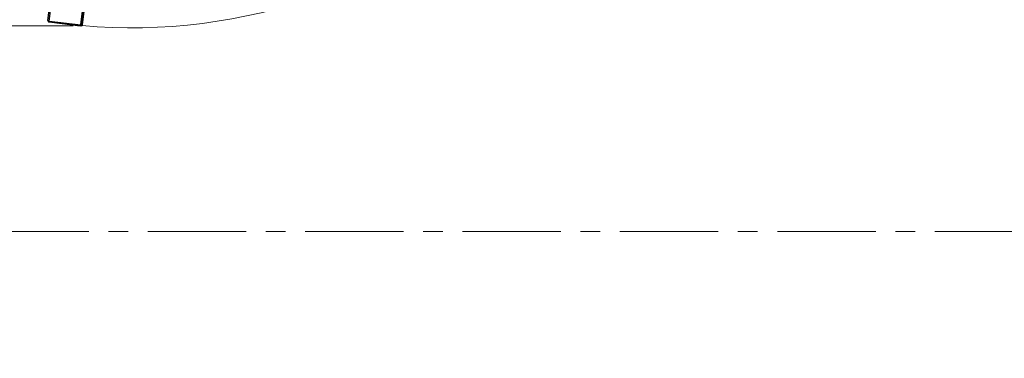
# Model space of a CAD drawing. Units: millimetres. Extents: x 0 to 828, y 0 to 571.
# Drawn here: x 636 to 763, y 0 to 44 of the extents above; entities that cross this region are included whole.
import ezdxf

# ---------------------------------------------------------------- set-up
doc = ezdxf.new("R2010")
doc.units = ezdxf.units.MM
doc.linetypes.add('CENTERX2', pattern=[20.32, 12.7, -2.54, 2.54, -2.54])
doc.styles.add('SLDTEXTSTYLE0', font='TXT', dxfattribs={"width": 0.75})
doc.dimstyles.new('SLDDIMSTYLE0', dxfattribs={"dimtxt": 3.5, "dimasz": 3.302, "dimexe": 0, "dimexo": 0.0625, "dimgap": 0.875, "dimtad": 1, "dimdec": 0, "dimlfac": 10, "dimrnd": 1e-09, "dimzin": 12, "dimdsep": 46, "dimtxsty": 'SLDTEXTSTYLE0', "dimsah": 1, "dimcen": 0.09, "dimadec": 0, "dimazin": 3, "dimtfac": 1, "dimtdec": 0, "dimtofl": 0, "dimtmove": 0, "dimatfit": 3, "dimfxl": 0, "dimfrac": 2, "dimtolj": 1, "dimtzin": 12, "dimarcsym": 0})
doc.dimstyles.new('SLDDIMSTYLE5', dxfattribs={"dimtxt": 0.18, "dimasz": 3.302, "dimexe": 0, "dimexo": 0.0625, "dimgap": 0, "dimtad": 0, "dimtih": 1, "dimtoh": 1, "dimdec": 0, "dimrnd": 1e-09, "dimzin": 0, "dimdsep": 46, "dimtxsty": 'Standard', "dimblk1": 'NONE', "dimblk2": 'NONE', "dimsah": 1, "dimcen": 0.09, "dimadec": 0, "dimazin": 0, "dimtfac": 3.302, "dimtdec": 0, "dimtofl": 0, "dimtmove": 0, "dimatfit": 3, "dimldrblk": 'NONE', "dimfxl": 0, "dimfrac": 2, "dimtolj": 1, "dimtzin": 0, "dimarcsym": 0})

# ---------------------------------------------------------------- blocks, each defined once
blk = doc.blocks.new('_D_12')
at = {"color": 7, "linetype": 'Continuous', "lineweight": 0}
for p, q in [((647.54, 206.78), (599.89, 206.78)), ((600.89, 206.78), (600.89, 42.99)), ((594.62, 143.71), (594.62, 144.77)), ((594.62, 144.77), (600.17, 144.77)), ((600.17, 144.77), (600.17, 143.71)), ((594.62, 130.88), (594.62, 129.81)), ((594.62, 129.81), (600.17, 129.81)), ((600.17, 129.81), (600.17, 130.88)), ((642.8, 42.99), (599.89, 42.99))]:
    blk.add_line(p, q, dxfattribs=at)
at = {"color": 7, "linetype": 'Continuous', "lineweight": 18}
for points in [[(600.89, 206.78), (600.38, 203.47), (601.39, 203.47)], [(600.89, 42.99), (601.39, 46.29), (600.38, 46.29)]]:
    blk.add_solid(points, dxfattribs=at)
at = {"color": 7, "linetype": 'Continuous', "lineweight": 18, "char_height": 3.5, "attachment_point": 1, "rotation": 90, "style": 'SLDTEXTSTYLE0'}
for s, insert in [('1638mm', (589.4, 127.74)), ('64.5in', (595.66, 130.88))]:
    blk.add_mtext(s, dxfattribs=dict(at, insert=insert))
blk = doc.blocks.new('_None')

msp = doc.modelspace()

# ---------------------------------------------------------------- linework, layer by layer
at = {"color": 7, "linetype": 'Continuous', "lineweight": 25}
for p, q in [((639.523532, 43.692302), (648.52391, 116.994495)), ((643.783722, 43.105078), (652.799616, 116.533643)), ((643.88794, 43.092282), (652.903834, 116.520846)), ((643.98999, 43.14389), (644.246242, 45.230897)), ((639.674734, 43.498772), (639.686921, 43.598027)), ((639.674734, 43.498772), (643.697206, 43.004875)), ((639.686921, 43.598027), (643.709393, 43.10413)), ((639.688139, 43.607953), (643.783722, 43.105078)), ((643.697206, 43.004875), (643.709393, 43.10413)), ((643.79646, 42.992688), (643.697206, 43.004875)), ((643.709393, 43.10413), (643.808647, 43.091943)), ((643.88794, 43.092282), (643.783722, 43.105078)), ((643.808647, 43.091943), (643.79646, 42.992688)), ((643.800093, 42.992242), (643.79646, 42.992688)), ((643.98999, 43.14389), (643.895698, 43.155467))]:
    msp.add_line(p, q, dxfattribs=at)
at = {"color": 8, "linetype": 'Continuous', "lineweight": 25}
for p, q in [((639.688139, 43.607953), (648.585682, 116.07262)), ((643.800098, 42.99228), (643.800093, 42.992242))]:
    msp.add_line(p, q, dxfattribs=at)
at = {"color": 7, "linetype": 'CENTERX2', "lineweight": 18}
msp.add_line((827.679884, 16.411365), (541.143608, 16.411365), dxfattribs=at)
at = {"color": 7, "linetype": 'Continuous', "lineweight": 18}
msp.add_arc((650.385682, 114.914487), 72.176059, 264.86405338, 3.22574454, dxfattribs=at)
at = {"color": 7, "linetype": 'Continuous', "lineweight": 25}
for centre, radius, start, end in [((643.817624, 43.165054), 0.17366, 263, 353), ((643.817624, 43.165054), 0.07366, 263, 293.20383767), ((643.812889, 43.096459), 0.005, 304.18305815, 83)]:
    msp.add_arc(centre, radius, start, end, dxfattribs=at)
for points, knots in [([(639.523532, 43.692302), (639.523398, 43.66896), (639.523129, 43.622255), (639.557396, 43.559486), (639.610061, 43.513921), (639.653751, 43.503687), (639.674734, 43.498772)], [0, 0, 0, 0, 0.254680741, 0.5095725325, 0.7644654973, 1, 1, 1, 1]), ([(639.638062, 43.626643), (639.639209, 43.624823), (639.644416, 43.616556), (639.656839, 43.608014), (639.672517, 43.600615), (639.6821, 43.598893), (639.686921, 43.598027)], [0, 0, 0, 0, 0.1104986342, 0.5017158009, 0.7493702338, 1, 1, 1, 1])]:
    msp.add_open_spline(points, degree=3, knots=knots, dxfattribs=at)
msp.add_open_spline([(639.688139, 43.607953), (639.6662, 43.615991), (639.62232, 43.632069), (639.567285, 43.654861), (639.529365, 43.675551), (639.525476, 43.686718), (639.523532, 43.692302)], degree=3, dxfattribs=at)

# ---------------------------------------------------------------- dimensions: what is measured, and where the dimension line sits
at = {"color": 7, "linetype": 'Continuous', "lineweight": 18}
dim = msp.add_linear_dim(base=(600.885682, 42.992688), p1=(648.535682, 206.775843), p2=(643.79646, 42.992688), angle=90, dimstyle='SLDDIMSTYLE0', dxfattribs=at)
dim.commit()
dim.dimension.update_dxf_attribs({"geometry": '_D_12', "text_midpoint": (600.885682, 137.29123), "dimtype": 160})

# ---------------------------------------------------------------- leaders
at = {"color": 7, "linetype": 'Continuous', "lineweight": 0, "has_arrowhead": 0}
for points in [[(636.562207, 379.847891), (0, 0)], [(657.265821, 375.791102), (0, 0)], [(774.586455, 375.465795), (0, 0)], [(735.39073, 198.790631), (0, 0)], [(744.698786, 194.005476), (0, 0)], [(744.226465, 161.95803), (0, 0)], [(743.327054, 149.97138), (0, 0)]]:
    msp.add_leader(points, dimstyle='SLDDIMSTYLE5', dxfattribs=at)

doc.saveas('drawing.dxf')
